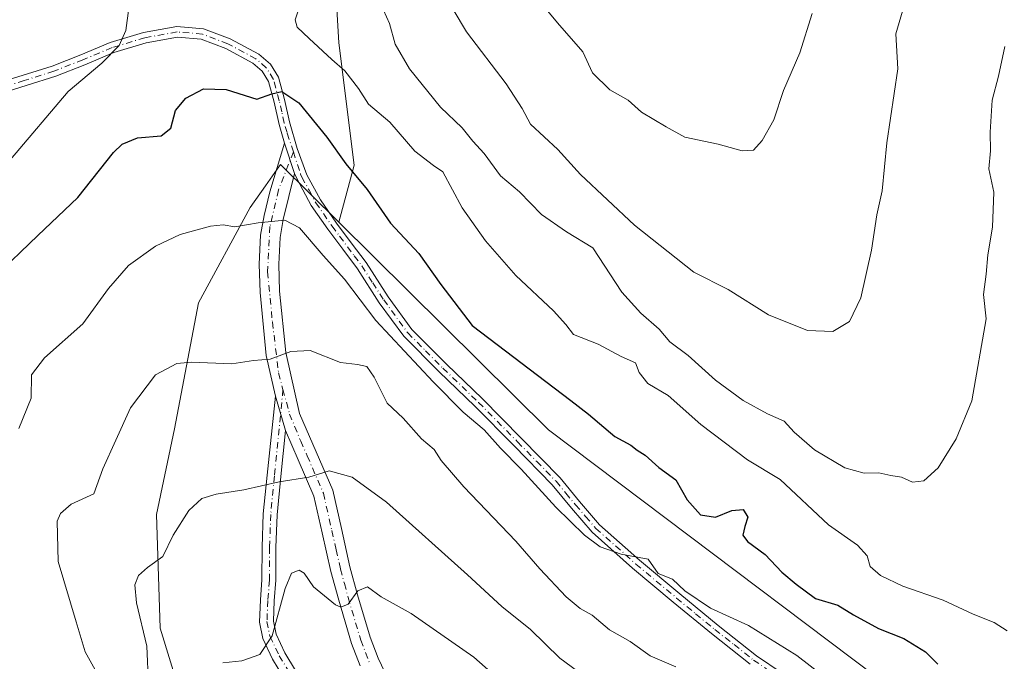
# Model space of a CAD drawing. Units: metres. Extents: x 620727 to 624178, y 4750313 to 4752725.
# Drawn here: x 621193 to 621396, y 4751919 to 4752052 of the extents above; entities that cross this region are included whole.
import ezdxf

# ---------------------------------------------------------------- set-up
doc = ezdxf.new("R2010")
doc.units = ezdxf.units.M
doc.header["$MEASUREMENT"] = 0
doc.linetypes.add('DGN Style 4', pattern=[2.6384748266838614, 1.318413404963828, -0.6592067024819142, 0.001648016756204785, -0.6592067024819142])
for name, color, linetype, lineweight in [('Arbolado forestal CxS', 92, 'Continuous', 0), ('Camino Cxs', 7, 'Continuous', 0), ('Camino eje', 30, 'DGN Style 4', 13), ('Curva de nivel maestra', 30, 'Continuous', 30), ('Curva de nivel normal', 30, 'Continuous', 0), ('Pastizal CxS', 92, 'Continuous', 0)]:
    doc.layers.add(name, color=color, linetype=linetype, lineweight=lineweight)

# ---------------------------------------------------------------- blocks, each defined once
blk = doc.blocks.new('*U7')
at = {"layer": 'Arbolado forestal CxS', "color": 92, "linetype": 'Continuous', "lineweight": 0}
blk.add_polyline3d([(621228.0267000003, 4751905.1317, 593.1944999999978), (621221.5811000001, 4751926.061600001, 590.931700000001), (621220.8405999999, 4751949.558499999, 588.1300999999949), (621224.5732000005, 4751967.361500001, 586.676099999997), (621229.5377000002, 4751993.4264, 582.2531000000017), (621240.2481000006, 4752013.1669, 579.0630999999995), (621243.4403999997, 4752017.6801, 578.3246999999974), (621245.8755000001, 4752021.1231, 577.6857000000019), (621246.5592999998, 4752022.0899, 577.5038999999961), (621258.6457000002, 4752010.114399999, 578.1793000000034), (621302.0639000004, 4751967.0943, 577.126099999994), (621394.1919, 4751897.652899999, 577.5892000000022)], dxfattribs=at)

msp = doc.modelspace()

# ---------------------------------------------------------------- linework, layer by layer
at = {"layer": 'Arbolado forestal CxS', "color": 92, "linetype": 'Continuous', "lineweight": 0}
for points in [[(621258.6457000002, 4752010.114399999, 578.1793000000034), (621246.5592999998, 4752022.0899, 577.5038999999961), (621245.8755000001, 4752021.1231, 577.6857000000019), (621243.4403999997, 4752017.6801, 578.3246999999974), (621240.2481000006, 4752013.1669, 579.0630999999995), (621229.5377000002, 4751993.4264, 582.2531000000017), (621224.5732000005, 4751967.361500001, 586.676099999997), (621220.8405999999, 4751949.558499999, 588.1300999999949), (621221.5811000001, 4751926.061600001, 590.931700000001), (621228.0267000003, 4751905.1317, 593.1944999999978)], [(621258.6457000002, 4752010.114399999, 578.1793000000034), (621302.0639000004, 4751967.0943, 577.126099999994), (621394.1919, 4751897.652899999, 577.5892000000022)]]:
    msp.add_polyline3d(points, dxfattribs=at)
at = {"layer": 'Camino Cxs', "color": 7, "linetype": 'Continuous', "lineweight": 0, "extrusion": (-0.03434815057390911, 0.1072954604893574, 0.9936336793358651), "elevation": 489105.89540246, "flags": 128}
msp.add_lwpolyline([(-2040492.048716792, -4308697.255309858), (-2040492.048716792, -4308690.587416529)], dxfattribs=at)
msp.add_lwpolyline([(-2040492.048716792, -4308697.255309858), (-2040492.048716792, -4308690.587416529)], dxfattribs=at)
at = {"layer": 'Camino Cxs', "color": 7, "linetype": 'Continuous', "lineweight": 0, "extrusion": (-0.02780889826702078, 0.09544121883760259, 0.9950465511341505), "elevation": 436842.9744961387, "flags": 128}
msp.add_lwpolyline([(-1925756.602899239, -4366673.06677141), (-1925756.602899239, -4366665.666112352)], dxfattribs=at)
msp.add_lwpolyline([(-1925756.602899239, -4366673.06677141), (-1925756.602899239, -4366665.666112352)], dxfattribs=at)
at = {"layer": 'Camino Cxs', "color": 7, "linetype": 'Continuous', "lineweight": 0}
for points in [[(621186.9801000003, 4752038.610099999, 567.289300000004), (621199.2401000002, 4752042.450099999, 568.6089999999967), (621205.2001, 4752044.790100001, 570.6318000000028), (621211.2701000003, 4752047.3201, 570.3377000000038), (621218.1801000005, 4752049.4001, 570.556700000001), (621225.0900999998, 4752050.640100001, 571.1324000000022), (621230.6001000004, 4752050.170100001, 571.7198000000062), (621236.1001000004, 4752048.0801, 572.5847000000067), (621242.0500999996, 4752044.9001, 573.5142000000051), (621244.4301000005, 4752042.8201, 574.1138000000064), (621246.0900999998, 4752040.1501, 574.8598999999958), (621247.3501000004, 4752035.540100001, 576.0283999999956), (621248.3901000004, 4752030.9301, 576.9565000000002), (621250.0000999998, 4752025.420100001, 577.809500000003), (621251.9700999996, 4752019.920100001, 578.2709999999934), (621254.7901, 4752014.7401, 579.9428999999947), (621258.1201, 4752009.940099999, 580.9220999999961), (621261.1901000004, 4752005.840100001, 580.9956999999995), (621264.2600999996, 4752001.7501, 581.0347000000038), (621268.8101000005, 4751994.700099999, 581.8788000000059), (621273.7301000003, 4751987.920100001, 582.2884000000049), (621280.9600999998, 4751980.670100001, 582.1114999999991), (621288.3300999999, 4751973.590100001, 582.4008999999933), (621296.4101, 4751965.420100001, 580.9407999999967), (621304.4501, 4751957.200099999, 580.178899999999), (621308.4901000002, 4751952.300100001, 584.1833999999944), (621312.6401000004, 4751947.4801, 583.8491999999969), (621320.8800999997, 4751940.1501, 582.4320000000008), (621329.2801000001, 4751933.140100001, 584.5062999999936), (621337.1601, 4751926.630100001, 584.5880000000034), (621345.1601, 4751920.340100001, 584.5240999999951), (621350.4700999996, 4751916.7401, 584.625)], [(621186.9801000003, 4752038.610099999, 567.289300000004), (621199.2401000002, 4752042.450099999, 568.6089999999967), (621205.2001, 4752044.790100001, 570.6318000000028), (621211.2701000003, 4752047.3201, 570.3377000000038), (621218.1801000005, 4752049.4001, 570.556700000001), (621225.0900999998, 4752050.640100001, 571.1324000000022), (621230.6001000004, 4752050.170100001, 571.7198000000062), (621236.1001000004, 4752048.0801, 572.5847000000067), (621242.0500999996, 4752044.9001, 573.5142000000051), (621244.4301000005, 4752042.8201, 574.1138000000064), (621246.0900999998, 4752040.1501, 574.8598999999958), (621247.3501000004, 4752035.540100001, 576.0283999999956), (621248.3901000004, 4752030.9301, 576.9565000000002), (621250.0000999998, 4752025.420100001, 577.809500000003), (621251.9700999996, 4752019.920100001, 578.2709999999934), (621254.7901, 4752014.7401, 579.9428999999947), (621258.1201, 4752009.940099999, 580.9220999999961), (621261.1901000004, 4752005.840100001, 580.9956999999995), (621264.2600999996, 4752001.7501, 581.0347000000038), (621268.8101000005, 4751994.700099999, 581.8788000000059), (621273.7301000003, 4751987.920100001, 582.2884000000049), (621280.9600999998, 4751980.670100001, 582.1114999999991), (621288.3300999999, 4751973.590100001, 582.4008999999933), (621296.4101, 4751965.420100001, 580.9407999999967), (621304.4501, 4751957.200099999, 580.178899999999), (621308.4901000002, 4751952.300100001, 584.1833999999944), (621312.6401000004, 4751947.4801, 583.8491999999969), (621320.8800999997, 4751940.1501, 582.4320000000008), (621329.2801000001, 4751933.140100001, 584.5062999999936), (621337.1601, 4751926.630100001, 584.5880000000034), (621345.1601, 4751920.340100001, 584.5240999999951), (621350.4700999996, 4751916.7401, 584.625)], [(621247.3901000004, 4752026.4901, 577.3996999999945), (621246.2600999996, 4752030.380100001, 576.8460999999952), (621245.2100999998, 4752035.0101, 575.8092000000033), (621244.0500999996, 4752039.2601, 574.7059000000008), (621242.7301000003, 4752041.380100001, 574.1784000000043), (621240.7901, 4752043.0801, 573.7649999999994), (621235.1901000004, 4752046.0701, 572.8445000000065), (621230.1001000004, 4752048.0001, 571.854800000001), (621225.2001, 4752048.420100001, 571.2734000000055), (621218.6901000004, 4752047.2501, 570.7856999999931), (621212.0100999996, 4752045.2401, 571.9768999999942), (621206.0301000001, 4752042.7501, 572.5752000000066), (621199.9700999996, 4752040.370100001, 570.3625999999931), (621187.6401000004, 4752036.5001, 567.902700000006), (621175.3101000005, 4752032.670100001, 567.3592999999964), (621162.3800999997, 4752028.700099999, 567.1298999999999), (621149.5000999998, 4752024.7501, 566.6946999999927), (621146.0000999998, 4752023.4901, 567.6603000000032), (621142.7100999998, 4752021.840100001, 567.6900000000023), (621135.8701, 4752017.6601, 566.994399999996), (621128.9600999998, 4752013.440099999, 565.5207999999984), (621125.3701, 4752011.2601, 565.1175999999978), (621122.1401000004, 4752009.290100001, 564.7832999999955), (621119.3493999997, 4752006.625600001, 563.498900000006)], [(621343.8501000004, 4751918.5601, 583.9073999999965), (621335.7801000001, 4751924.920100001, 584.0146999999997), (621327.8800999997, 4751931.440099999, 584.4331999999995), (621319.4401000004, 4751938.4801, 582.4879999999976), (621311.0701000001, 4751945.9301, 583.3475999999937), (621306.8000999996, 4751950.880100001, 583.4792000000016), (621302.8101000005, 4751955.7301, 581.0105999999942), (621294.8400999998, 4751963.870100001, 583.0832999999984), (621286.7801000001, 4751972.020099999, 582.9661000000051), (621279.4101, 4751979.100099999, 583.7274999999936), (621272.0500999996, 4751986.4901, 582.8545000000013), (621267.0000999998, 4751993.450099999, 581.1152000000002), (621262.4501, 4752000.4901, 580.4805999999953), (621259.4301000005, 4752004.520099999, 581.6356999999989), (621256.3300999999, 4752008.6501, 581.1297999999952), (621252.9101, 4752013.5801, 579.7563999999984), (621249.9600999998, 4752019.020099999, 578.3056999999973), (621249.4101, 4752020.1801, 578.1508999999933), (621247.3901000004, 4752026.4901, 577.3996999999945), (621246.2600999996, 4752030.380100001, 576.8460999999952), (621245.2100999998, 4752035.0101, 575.8092000000033), (621244.0500999996, 4752039.2601, 574.7059000000008), (621242.7301000003, 4752041.380100001, 574.1784000000043), (621240.7901, 4752043.0801, 573.7649999999994), (621235.1901000004, 4752046.0701, 572.8445000000065), (621230.1001000004, 4752048.0001, 571.854800000001), (621225.2001, 4752048.420100001, 571.2734000000055), (621218.6901000004, 4752047.2501, 570.7856999999931), (621212.0100999996, 4752045.2401, 571.9768999999942), (621206.0301000001, 4752042.7501, 572.5752000000066), (621199.9700999996, 4752040.370100001, 570.3625999999931), (621187.6401000004, 4752036.5001, 567.902700000006)], [(621263.0301000001, 4751918.220100001, 601.6566000000021), (621261.2301000003, 4751922.9001, 599.5397999999988), (621258.5900999998, 4751931.840100001, 599.1432000000059), (621256.9901000002, 4751937.800100001, 597.2614999999934), (621255.1901000004, 4751945.8101, 595.2517999999982), (621253.4700999996, 4751953.380100001, 591.5562999999966), (621250.2001, 4751960.9301, 589.5899999999965), (621247.5401, 4751967.0101, 588.5763000000006), (621245.4801000003, 4751974.0801, 587.8405999999959), (621243.5900999998, 4751982.530099999, 585.4569000000047), (621242.2901, 4751995.590100001, 583.1937999999936), (621242.1101000002, 4752001.460100001, 581.7998999999982), (621242.4101, 4752007.440099999, 580.6676000000007), (621243.1401000004, 4752011.540100001, 579.8622999999934), (621244.3201000001, 4752016.4001, 578.8335999999981), (621247.3901000004, 4752026.4901, 577.3996999999945), (621249.4101, 4752020.1801, 578.1508999999933), (621248.2600999996, 4752015.440099999, 579.0684000000037), (621247.1101000002, 4752010.710100001, 581.0152999999991), (621246.4501, 4752006.9801, 582.6809999999969), (621246.1700999998, 4752001.420100001, 583.8562999999995), (621246.3400999998, 4751995.860099999, 586.1281000000017), (621247.6101000002, 4751983.170100001, 586.9435999999987), (621250.4401000004, 4751970.520099999, 590.5871000000043), (621253.9200999998, 4751962.550100001, 590.9735999999976), (621257.3501000004, 4751954.640100001, 592.0883000000031), (621259.1501000002, 4751946.710100001, 594.444399999993), (621260.9301000005, 4751938.770099999, 597.940300000002), (621262.5000999998, 4751932.940099999, 598.7943999999989), (621265.0800999999, 4751924.200099999, 600.0011999999988), (621266.7600999996, 4751919.840100001, 601.4422999999952), (621268.8701, 4751915.4801, 601.9244999999937)], [(621245.4801000003, 4751974.0801, 587.8405999999959), (621243.5900999998, 4751982.530099999, 585.4569000000047), (621242.2901, 4751995.590100001, 583.1937999999936), (621242.1101000002, 4752001.460100001, 581.7998999999982), (621242.4101, 4752007.440099999, 580.6676000000007), (621243.1401000004, 4752011.540100001, 579.8622999999934), (621244.3201000001, 4752016.4001, 578.8335999999981), (621247.3901000004, 4752026.4901, 577.3996999999945)], [(621249.4101, 4752020.1801, 578.1508999999933), (621248.2600999996, 4752015.440099999, 579.0684000000037), (621247.1101000002, 4752010.710100001, 581.0152999999991), (621246.4501, 4752006.9801, 582.6809999999969), (621246.1700999998, 4752001.420100001, 583.8562999999995), (621246.3400999998, 4751995.860099999, 586.1281000000017), (621247.6101000002, 4751983.170100001, 586.9435999999987), (621250.4401000004, 4751970.520099999, 590.5871000000043), (621253.9200999998, 4751962.550100001, 590.9735999999976), (621257.3501000004, 4751954.640100001, 592.0883000000031), (621259.1501000002, 4751946.710100001, 594.444399999993), (621260.9301000005, 4751938.770099999, 597.940300000002), (621262.5000999998, 4751932.940099999, 598.7943999999989), (621265.0800999999, 4751924.200099999, 600.0011999999988), (621266.7600999996, 4751919.840100001, 601.4422999999952), (621268.8701, 4751915.4801, 601.9244999999937)], [(621343.8501000004, 4751918.5601, 583.9073999999965), (621335.7801000001, 4751924.920100001, 584.0146999999997), (621327.8800999997, 4751931.440099999, 584.4331999999995), (621319.4401000004, 4751938.4801, 582.4879999999976), (621311.0701000001, 4751945.9301, 583.3475999999937), (621306.8000999996, 4751950.880100001, 583.4792000000016), (621302.8101000005, 4751955.7301, 581.0105999999942), (621294.8400999998, 4751963.870100001, 583.0832999999984), (621286.7801000001, 4751972.020099999, 582.9661000000051), (621279.4101, 4751979.100099999, 583.7274999999936), (621272.0500999996, 4751986.4901, 582.8545000000013), (621267.0000999998, 4751993.450099999, 581.1152000000002), (621262.4501, 4752000.4901, 580.4805999999953), (621259.4301000005, 4752004.520099999, 581.6356999999989), (621256.3300999999, 4752008.6501, 581.1297999999952), (621252.9101, 4752013.5801, 579.7563999999984), (621249.9600999998, 4752019.020099999, 578.3056999999973), (621249.4101, 4752020.1801, 578.1508999999933)], [(621247.2200999996, 4751915.770099999, 597.7681000000011), (621244.9001000002, 4751919.610099999, 597.6659999999974), (621242.8601000002, 4751923.880100001, 596.276199999993), (621242.1801000005, 4751927.280099999, 595.2905000000028), (621242.3601000002, 4751931.890100001, 594.758600000001), (621242.7001, 4751936.0701, 593.9756000000052), (621242.7100999998, 4751942.8201, 592.7994000000035), (621242.9600999998, 4751949.720100001, 591.1833999999944), (621243.7401000002, 4751957.7401, 589.5810000000056), (621245.4801000003, 4751974.0801, 587.8405999999959), (621247.5401, 4751967.0101, 588.5763000000006), (621246.6001000004, 4751957.460100001, 589.7458999999944), (621245.8300999999, 4751949.520099999, 592.167100000006), (621245.5800999999, 4751942.7601, 595.2627000000066), (621245.5701000001, 4751935.960100001, 596.3222999999998), (621245.2301000003, 4751931.720100001, 596.6218999999984), (621245.0601000005, 4751927.5101, 596.6782999999997), (621245.6101000002, 4751924.790100001, 597.1750999999931), (621247.4301000005, 4751920.970100001, 597.6172999999981), (621249.6700999998, 4751917.270099999, 599.3491999999969)], [(621247.2200999996, 4751915.770099999, 597.7681000000011), (621244.9001000002, 4751919.610099999, 597.6659999999974), (621242.8601000002, 4751923.880100001, 596.276199999993), (621242.1801000005, 4751927.280099999, 595.2905000000028), (621242.3601000002, 4751931.890100001, 594.758600000001), (621242.7001, 4751936.0701, 593.9756000000052), (621242.7100999998, 4751942.8201, 592.7994000000035), (621242.9600999998, 4751949.720100001, 591.1833999999944), (621243.7401000002, 4751957.7401, 589.5810000000056), (621245.4801000003, 4751974.0801, 587.8405999999959)], [(621247.5401, 4751967.0101, 588.5763000000006), (621246.6001000004, 4751957.460100001, 589.7458999999944), (621245.8300999999, 4751949.520099999, 592.167100000006), (621245.5800999999, 4751942.7601, 595.2627000000066), (621245.5701000001, 4751935.960100001, 596.3222999999998), (621245.2301000003, 4751931.720100001, 596.6218999999984), (621245.0601000005, 4751927.5101, 596.6782999999997), (621245.6101000002, 4751924.790100001, 597.1750999999931), (621247.4301000005, 4751920.970100001, 597.6172999999981), (621249.6700999998, 4751917.270099999, 599.3491999999969)], [(621263.0301000001, 4751918.220100001, 601.6566000000021), (621261.2301000003, 4751922.9001, 599.5397999999988), (621258.5900999998, 4751931.840100001, 599.1432000000059), (621256.9901000002, 4751937.800100001, 597.2614999999934), (621255.1901000004, 4751945.8101, 595.2517999999982), (621253.4700999996, 4751953.380100001, 591.5562999999966), (621250.2001, 4751960.9301, 589.5899999999965), (621247.5401, 4751967.0101, 588.5763000000006)]]:
    msp.add_polyline3d(points, dxfattribs=at)
at = {"layer": 'Camino eje', "color": 30, "linetype": 'DGN Style 4', "lineweight": 13}
for points in [[(621249.1930999998, 4752024.679500001, 577.7538999999961), (621247.8901000004, 4752028.710100001, 577.1946000000025), (621247.3251, 4752030.655099999, 576.8632999999973), (621246.8000999996, 4752032.970100001, 576.4618000000046), (621246.2801000001, 4752035.2751, 575.9135999999999), (621245.0701000001, 4752039.7051, 574.7909000000072), (621243.5800999999, 4752042.100099999, 574.1710000000021), (621241.4200999998, 4752043.9901, 573.6437000000005), (621235.6451000003, 4752047.075099999, 572.699299999993), (621233.1001000004, 4752048.040100001, 572.2091999999975), (621230.3501000004, 4752049.085100001, 571.7896999999939), (621225.1451000003, 4752049.530099999, 571.2027999999991), (621218.4351000005, 4752048.325099999, 570.645399999994), (621211.6401000004, 4752046.280099999, 571.1772999999957), (621205.6151000002, 4752043.770099999, 571.5531999999948), (621199.6051000003, 4752041.4101, 569.4590000000027), (621193.4401000004, 4752039.475099999, 568.3499000000012), (621187.3101000005, 4752037.5551, 567.399900000004)], [(621249.1930999998, 4752024.679500001, 577.7538999999961), (621246.1297000004, 4752016.829700001, 578.6625000000058), (621244.3537, 4752009.2181, 580.9250999999931), (621243.8463000003, 4751999.830499999, 583.0776999999945), (621244.8611000003, 4751989.428099999, 586.2753999999986), (621246.1297000004, 4751978.898700001, 587.087400000004), (621247.0475000005, 4751975.4827, 588.2734000000055)], [(621249.1930999998, 4752024.679500001, 577.7538999999961), (621250.6901000004, 4752020.050100001, 578.2108000000007), (621250.9650999998, 4752019.470100001, 578.2888999999996), (621252.4401000004, 4752016.7501, 578.7866000000067), (621253.8501000004, 4752014.1601, 579.8267000000051), (621257.2251000004, 4752009.295100001, 580.8715999999986), (621258.7751000002, 4752007.2301, 580.993100000007), (621261.8201000001, 4752003.165100001, 580.5481), (621263.3551000003, 4752001.120100001, 580.6916999999958), (621265.6300999997, 4751997.595100001, 581.7538000000059), (621267.9051000001, 4751994.075099999, 581.3521000000037), (621272.8901000004, 4751987.2051, 582.3018000000011), (621276.5701000001, 4751983.5101, 582.8537999999971), (621280.1851000005, 4751979.8851, 582.8141000000032), (621287.5551000005, 4751972.8051, 582.3742000000057), (621295.6250999998, 4751964.645099999, 581.9328999999998), (621299.6101000002, 4751960.575099999, 581.2899999999936), (621303.6300999997, 4751956.465100001, 580.6227000000072), (621305.6501000002, 4751954.015100001, 582.428700000004), (621307.6451000003, 4751951.590100001, 583.6779999999999), (621309.7200999996, 4751949.1801, 583.5804000000062), (621311.8551000003, 4751946.7051, 583.5408000000025), (621320.1601, 4751939.315099999, 582.4269999999962), (621328.5800999999, 4751932.290100001, 584.5752000000066), (621332.5201000003, 4751929.0351, 583.3107000000019), (621336.4700999996, 4751925.7751, 584.1900000000023), (621340.4700999996, 4751922.630100001, 583.9832000000024), (621344.5050999997, 4751919.450099999, 584.1435000000056), (621347.2301000003, 4751917.6051, 582.7577000000019)], [(621247.0475000005, 4751975.4827, 588.2734000000055), (621245.2862999998, 4751957.588500001, 589.6684999999999), (621244.5125000002, 4751949.608300001, 591.7069000000047), (621244.2600999996, 4751942.785499999, 594.1270999999979), (621244.2500999998, 4751936.013900001, 595.244399999996), (621243.9121000003, 4751931.799500001, 595.681500000006), (621243.7346999999, 4751927.404300001, 595.845100000006), (621244.3485000003, 4751924.369100001, 596.7118000000046), (621246.2666999997, 4751920.342900001, 597.5561000000016), (621248.5453000005, 4751916.579100001, 598.3788999999961)], [(621247.0475000005, 4751975.4827, 588.2734000000055), (621248.4133000001, 4751970.3991, 589.4192000000039), (621250.7301000003, 4751964.780099999, 590.0446999999986), (621252.0601000005, 4751961.7401, 589.903999999995), (621255.4101, 4751954.0101, 591.6965999999958), (621257.1700999998, 4751946.2601, 594.1334000000061), (621258.0601000005, 4751942.290100001, 595.403999999995), (621258.9600999998, 4751938.2851, 597.3613000000041), (621259.7600999996, 4751935.3051, 598.4097999999941), (621260.5450999998, 4751932.390100001, 598.8800999999949), (621263.1551000001, 4751923.550100001, 599.1572000000015), (621264.8951000003, 4751919.030099999, 601.3638999999966)]]:
    msp.add_polyline3d(points, dxfattribs=at)
at = {"layer": 'Curva de nivel maestra', "color": 30, "linetype": 'Continuous', "lineweight": 30, "elevation": 575, "flags": 128}
msp.add_lwpolyline([(621187.1500000004, 4751998.6501), (621196.25, 4752007.380100001), (621204.5800000001, 4752015.270099999), (621211.9100000003, 4752024.5701), (621213.7300000006, 4752026.3101), (621216.9100000003, 4752027.610099999), (621221.7999999998, 4752027.9801), (621223.79, 4752029.610099999), (621224.7999999998, 4752033.2601), (621226.9100000003, 4752035.840100001), (621230.5800000001, 4752037.720100001), (621235.25, 4752037.630100001), (621241.6200000001, 4752035.600099999), (621244.7599999999, 4752036.7301), (621246.7999999998, 4752037.210100001), (621250.2999999998, 4752034.8301), (621256.0999999996, 4752027.7601), (621260.0499999998, 4752022.220100001), (621264.5099999999, 4752016.870100001), (621269.3499999996, 4752009.9001), (621275.1600000003, 4752003.6501), (621279.75, 4751997.2401), (621286.2300000006, 4751988.720100001), (621306.6600000003, 4751973.210100001), (621310.2999999998, 4751970.360099999), (621315.7699999996, 4751965.7301), (621319.1299999999, 4751963.960100001), (621320.4199999999, 4751962.9001), (621322.0599999996, 4751961.870100001), (621324.9000000004, 4751959.3301), (621328.4400000004, 4751956.800100001), (621330.7699999996, 4751952.640100001), (621333.5, 4751949.530099999), (621336.6699999999, 4751949.0101), (621340.0099999999, 4751950.4001), (621342.3700000001, 4751950.600099999), (621343.3099999996, 4751949.050100001), (621342.7000000002, 4751947.0701), (621342.3099999996, 4751945.280099999), (621343.2599999999, 4751944.0001), (621346.9100000003, 4751941.290100001), (621350.4100000003, 4751937.640100001), (621353.3300000001, 4751935.170100001), (621357.3399999999, 4751932.1601), (621362, 4751930.8101), (621365.25, 4751928.800100001), (621370.4299999997, 4751926.0001), (621375.6600000003, 4751923.920100001), (621380.1100000005, 4751921.1501), (621382.6900000004, 4751918.590100001)], dxfattribs=at)
at = {"layer": 'Curva de nivel normal', "color": 30, "linetype": 'Continuous', "lineweight": 0, "flags": 128}
for points, elevation in [([(621251.5899999999, 4752058.07), (621249.5800000001, 4752052.01), (621249.9900000002, 4752050.550000001), (621252.5, 4752048.180000001), (621257.1600000003, 4752043.84), (621259.8600000005, 4752041.480000001), (621262.6600000003, 4752037.810000001), (621264.7800000003, 4752034.600000001), (621269.1900000004, 4752030.83), (621274.3399999999, 4752024.84), (621278.25, 4752021.890000001), (621280.1799999997, 4752020.58), (621284.1299999999, 4752013.07), (621289.0300000003, 4752006.279999999), (621295.25, 4751999.109999999), (621303.1100000005, 4751991.77), (621305.6299999999, 4751988.92), (621307.2000000002, 4751986.84), (621312.3099999996, 4751984.850000001), (621317.0899999999, 4751982.289999999), (621320.04, 4751981), (621320.8200000003, 4751979.029999999), (621322.5999999996, 4751976.75), (621326.8399999999, 4751974.199999999), (621333.5800000001, 4751968.199999999), (621343.25, 4751960.939999999), (621350.0199999996, 4751956.82), (621360.0099999999, 4751947.470000001), (621366.04, 4751943.230000001), (621368.0800000001, 4751941.029999999), (621368.6399999997, 4751938.83), (621370.79, 4751936.939999999), (621375.4600000001, 4751934.74), (621383.8099999996, 4751931.810000001), (621389.9800000006, 4751928.930000001), (621394.3899999997, 4751927.220000001), (621397.0300000003, 4751925.52)], 570.0000000000001), ([(621279.3600000005, 4752059.189999999), (621285.0599999996, 4752049.550000001), (621293.29, 4752038.779999999), (621296.5800000001, 4752033.640000001), (621298.3499999996, 4752030.449999999), (621304, 4752025.17), (621308.7000000002, 4752019.99), (621319.8399999999, 4752009.5), (621332.1399999997, 4751999.800000001), (621339.2400000002, 4751996.189999999), (621347.6100000005, 4751990.960000001), (621355.7000000002, 4751987.699999999), (621360.9400000004, 4751987.52), (621364.4100000003, 4751989.59), (621366.7400000002, 4751994.449999999), (621368.9800000006, 4752004.300000001), (621370.0499999998, 4752011.640000001), (621371.1500000004, 4752016.630000001), (621372.1200000001, 4752026.539999999), (621374.4199999999, 4752041.91), (621374.0099999999, 4752049.17), (621376.4400000004, 4752057.449999999)], 560), ([(621356.6799999997, 4752053.350000001), (621354.1100000005, 4752045.230000001), (621350.7400000002, 4752037.380000001), (621348.7000000002, 4752031.32), (621346.3099999996, 4752027.02), (621344.5, 4752025.039999999), (621342.1299999999, 4752024.890000001), (621337.2000000002, 4752026.27), (621330.2599999999, 4752027.75), (621326.4000000004, 4752029.91), (621321.3200000003, 4752032.92), (621318.5599999996, 4752035.41), (621314.7300000006, 4752037.550000001), (621311.1799999997, 4752041.09), (621309.1399999997, 4752045.4), (621303.9299999997, 4752051.4), (621298.4900000002, 4752058.07)], 555), ([(621266.6299999999, 4752056.84), (621269.0999999996, 4752051.289999999), (621270.2800000003, 4752047.029999999), (621273.2800000003, 4752041.869999999), (621279.7100000001, 4752033.949999999), (621284.1500000004, 4752029.65), (621286.3600000005, 4752026.930000001), (621288.75, 4752024.34), (621292.0700000003, 4752019.730000001), (621296.0300000003, 4752016.439999999), (621300.6299999999, 4752011.710000001), (621305.7999999998, 4752008.100000001), (621311.2199999997, 4752004.789999999), (621317.25, 4751995.65), (621321.1900000004, 4751991.300000001), (621324.9400000004, 4751988), (621327.1799999997, 4751985.34), (621331.0099999999, 4751982.5), (621336.6100000005, 4751977.430000001), (621342.3799999999, 4751973.199999999), (621347.4100000003, 4751970.449999999), (621350.8799999999, 4751968.890000001), (621352.9199999999, 4751966.619999999), (621357.1200000001, 4751962.949999999), (621363.4500000002, 4751959.27), (621367.4299999997, 4751958.15), (621370.4600000001, 4751958.199999999), (621372.9400000004, 4751957.66), (621375.1500000004, 4751957.300000001), (621377.4699999997, 4751956.289999999), (621379.7800000003, 4751956.539999999), (621382.7599999999, 4751959.279999999), (621386.5199999996, 4751965.25), (621389.7199999997, 4751973.109999999), (621392.6699999999, 4751990.130000001), (621392.1699999999, 4751995.140000001), (621392.7300000006, 4751999.34), (621393.0199999996, 4752003.390000001), (621393.9800000006, 4752009.09), (621394.2699999996, 4752016.359999999), (621393.2800000003, 4752021.199999999), (621393.6299999999, 4752024.9), (621393.5300000003, 4752028.800000001), (621393.9299999997, 4752035.42), (621395.29, 4752040.380000001), (621396.5899999999, 4752046.49)], 565), ([(621190.5800000001, 4752023.130000001), (621202.5199999996, 4752037.189999999), (621209.5099999999, 4752043.029999999), (621213.1500000004, 4752046.75), (621214.5199999996, 4752049.800000001), (621215.1299999999, 4752054.42)], 570.0000000000001), ([(621192.3499999996, 4751967.4), (621194.9199999999, 4751973.680000001), (621194.9800000006, 4751978.539999999), (621197.6500000004, 4751982.060000001), (621205.6200000001, 4751989.07), (621210.9100000003, 4751996.4), (621215.0800000001, 4752001.16), (621220.6699999999, 4752005.16), (621225.7400000002, 4752007.560000001), (621232.0499999998, 4752009.32), (621234.6799999997, 4752009.59), (621237.0899999999, 4752009.180000001), (621241.9100000003, 4752010.02), (621247.4000000004, 4752010.560000001), (621250.4400000004, 4752008.930000001), (621255.4000000004, 4752003.220000001), (621259.8200000003, 4751998.32), (621266.2599999999, 4751989.76), (621278.1699999999, 4751977.07), (621284.3700000001, 4751970.789999999), (621288.7300000006, 4751967.100000001), (621292.1299999999, 4751963.300000001), (621296.4100000003, 4751958.99), (621303.5800000001, 4751951.08), (621309.5, 4751945.33), (621312.7400000002, 4751942.890000001), (621317.0899999999, 4751941.34), (621322.6699999999, 4751940.33), (621324.7800000003, 4751937.4), (621327.7199999997, 4751936.210000001), (621330.3200000003, 4751933.810000001), (621335.5999999996, 4751930.180000001), (621343.4600000001, 4751926.630000001), (621353.4800000006, 4751920.390000001), (621358.9800000006, 4751916.130000001)], 580.0000000000001), ([(621208.1699999999, 4751917.4), (621206.0499999998, 4751921.15), (621204.2400000002, 4751927.380000001), (621200.5099999999, 4751939.82), (621200.29, 4751948.24), (621200.9400000004, 4751949.810000001), (621203.1799999997, 4751951.74), (621207.8899999997, 4751953.9), (621209.75, 4751959.039999999), (621212.4100000003, 4751965.01), (621215.4600000001, 4751971.65), (621220.6299999999, 4751978.539999999), (621225.0300000003, 4751980.869999999), (621228.0800000001, 4751981.130000001), (621236.4500000002, 4751980.800000001), (621240.9699999997, 4751981.460000001), (621244.3899999997, 4751981.779999999), (621248.6799999997, 4751983.34), (621252.7000000002, 4751983.52), (621258.9400000004, 4751981.060000001), (621262.4600000001, 4751980.680000001), (621264.4299999997, 4751980.24), (621265.9699999997, 4751978.060000001), (621268.6299999999, 4751972.67), (621271.9600000001, 4751969.550000001), (621275.7400000002, 4751965.230000001), (621278.3899999997, 4751963.08), (621279.79, 4751960.800000001), (621284.5199999996, 4751955.34), (621295.3099999996, 4751944.029999999), (621300.2800000003, 4751938.300000001), (621305.7199999997, 4751932.539999999), (621308.6200000001, 4751930.109999999), (621311.0800000001, 4751928.76), (621314.7100000001, 4751925.720000001), (621318.9400000004, 4751923.310000001), (621323.1299999999, 4751920.300000001), (621328.4000000004, 4751918.060000001)], 585), ([(621219.1600000003, 4751914.32), (621218.8499999996, 4751922.34), (621216.7400000002, 4751931.289999999), (621216.3799999999, 4751935), (621217.1399999997, 4751936.970000001), (621218.9800000006, 4751938.58), (621222.1399999997, 4751940.9), (621224.3200000003, 4751945.300000001), (621227.5199999996, 4751950.4), (621230.2400000002, 4751952.869999999), (621233.2000000002, 4751953.83), (621238.9100000003, 4751954.67), (621246.2800000003, 4751956.350000001), (621252.3799999999, 4751957.34), (621256.6100000005, 4751958.600000001), (621261.3600000005, 4751957.32), (621268.4600000001, 4751952.15), (621285.2599999999, 4751937.07), (621292.4000000004, 4751930.560000001), (621298.29, 4751925.779999999), (621304.3600000005, 4751919.850000001), (621309.3600000005, 4751916.180000001)], 590), ([(621234.5899999999, 4751918.9), (621238.5, 4751919.310000001), (621242.25, 4751920.58), (621244.8099999996, 4751924.449999999), (621247.5099999999, 4751934.289999999), (621248.8099999996, 4751937.42), (621250.3799999999, 4751938.08), (621251.4299999997, 4751937.439999999), (621253.3799999999, 4751934.619999999), (621257.9100000003, 4751930.859999999), (621259.0499999998, 4751930.4), (621260.5800000001, 4751931), (621262.5800000001, 4751933.800000001), (621264.54, 4751934.619999999), (621267.3899999997, 4751932.560000001), (621273.5999999996, 4751929.09), (621286.5499999998, 4751920.039999999), (621295.3200000003, 4751912.300000001)], 595)]:
    msp.add_lwpolyline(points, dxfattribs=dict(at, elevation=elevation))
at = {"layer": 'Pastizal CxS', "color": 92, "linetype": 'Continuous', "lineweight": 0}
for points in [[(621393.0299000005, 4752223.471799999, 534.1153999999951), (621386.2273000004, 4752209.866800001, 529.994000000006), (621362.0972999996, 4752213.0419, 530.172200000001), (621348.7622999996, 4752213.676899999, 530.7410999999993), (621338.6021999996, 4752215.581900001, 529.7122999999992), (621318.2822000004, 4752226.376900001, 527.1321000000025), (621290.3421, 4752237.8069, 525.2682000000059), (621273.8321000002, 4752245.426899999, 524.7280000000028), (621240.1771, 4752253.047, 523.7026000000042), (621230.017, 4752241.616900001, 527.582899999994), (621230.6519999999, 4752223.8369, 533.9894999999962), (621235.7319999998, 4752211.7718, 538.1313999999984), (621238.2720999997, 4752199.071799999, 541.1891999999935), (621239.5420000004, 4752180.0218, 545.1057000000001), (621239.5420000004, 4752166.686799999, 548.2896000000037), (621239.5420000004, 4752152.081800001, 552.4956999999995), (621241.4469999997, 4752139.3817, 555.1983999999939), (621245.2571, 4752122.8717, 558.400999999998), (621252.8771000003, 4752101.2816, 561.4633999999933), (621255.4171000002, 4752087.946599999, 563.5626000000047), (621257.3221000005, 4752069.5316, 566.3349000000017), (621258.5921, 4752047.306500001, 568.6787999999942), (621261.7670999998, 4752021.906500001, 574.6505999999936), (621258.6457000002, 4752010.114399999, 578.1793000000034)], [(621393.0299000005, 4752223.471799999, 534.1153999999951), (621386.2273000004, 4752209.866800001, 529.994000000006), (621362.0972999996, 4752213.0419, 530.172200000001), (621348.7622999996, 4752213.676899999, 530.7410999999993), (621338.6021999996, 4752215.581900001, 529.7122999999992), (621318.2822000004, 4752226.376900001, 527.1321000000025), (621290.3421, 4752237.8069, 525.2682000000059), (621273.8321000002, 4752245.426899999, 524.7280000000028), (621240.1771, 4752253.047, 523.7026000000042), (621230.017, 4752241.616900001, 527.582899999994), (621230.6519999999, 4752223.8369, 533.9894999999962), (621235.7319999998, 4752211.7718, 538.1313999999984), (621238.2720999997, 4752199.071799999, 541.1891999999935), (621239.5420000004, 4752180.0218, 545.1057000000001), (621239.5420000004, 4752166.686799999, 548.2896000000037), (621239.5420000004, 4752152.081800001, 552.4956999999995), (621241.4469999997, 4752139.3817, 555.1983999999939), (621245.2571, 4752122.8717, 558.400999999998), (621252.8771000003, 4752101.2816, 561.4633999999933), (621255.4171000002, 4752087.946599999, 563.5626000000047), (621257.3221000005, 4752069.5316, 566.3349000000017), (621258.5921, 4752047.306500001, 568.6787999999942), (621261.7670999998, 4752021.906500001, 574.6505999999936), (621258.6457000002, 4752010.114399999, 578.1793000000034)], [(621230.017, 4752241.616900001, 527.582899999994), (621230.6519999999, 4752223.8369, 533.9894999999962), (621235.7319999998, 4752211.7718, 538.1313999999984), (621238.2720999997, 4752199.071799999, 541.1891999999935), (621239.5420000004, 4752180.0218, 545.1057000000001), (621239.5420000004, 4752166.686799999, 548.2896000000037), (621239.5420000004, 4752152.081800001, 552.4956999999995), (621241.4469999997, 4752139.3817, 555.1983999999939), (621245.2571, 4752122.8717, 558.400999999998), (621252.8771000003, 4752101.2816, 561.4633999999933), (621255.4171000002, 4752087.946599999, 563.5626000000047), (621257.3221000005, 4752069.5316, 566.3349000000017), (621258.5921, 4752047.306500001, 568.6787999999942), (621261.7670999998, 4752021.906500001, 574.6505999999936), (621258.6457000002, 4752010.114399999, 578.1793000000034), (621246.5592999998, 4752022.0899, 577.5038999999961), (621245.8755000001, 4752021.1231, 577.6857000000019), (621243.4403999997, 4752017.6801, 578.3246999999974), (621240.2481000006, 4752013.1669, 579.0630999999995), (621229.5377000002, 4751993.4264, 582.2531000000017), (621224.5732000005, 4751967.361500001, 586.676099999997), (621220.8405999999, 4751949.558499999, 588.1300999999949), (621221.5811000001, 4751926.061600001, 590.931700000001), (621228.0267000003, 4751905.1317, 593.1944999999978)], [(621394.1919, 4751897.652899999, 577.5892000000022), (621302.0639000004, 4751967.0943, 577.126099999994), (621258.6457000002, 4752010.114399999, 578.1793000000034), (621261.7670999998, 4752021.906500001, 574.6505999999936), (621258.5921, 4752047.306500001, 568.6787999999942), (621257.3221000005, 4752069.5316, 566.3349000000017), (621255.4171000002, 4752087.946599999, 563.5626000000047), (621252.8771000003, 4752101.2816, 561.4633999999933), (621245.2571, 4752122.8717, 558.400999999998), (621241.4469999997, 4752139.3817, 555.1983999999939), (621239.5420000004, 4752152.081800001, 552.4956999999995), (621239.5420000004, 4752166.686799999, 548.2896000000037), (621239.5420000004, 4752180.0218, 545.1057000000001), (621238.2720999997, 4752199.071799999, 541.1891999999935), (621235.7319999998, 4752211.7718, 538.1313999999984), (621230.6519999999, 4752223.8369, 533.9894999999962), (621230.017, 4752241.616900001, 527.582899999994)], [(621258.6457000002, 4752010.114399999, 578.1793000000034), (621246.5592999998, 4752022.0899, 577.5038999999961), (621245.8755000001, 4752021.1231, 577.6857000000019), (621243.4403999997, 4752017.6801, 578.3246999999974), (621240.2481000006, 4752013.1669, 579.0630999999995), (621229.5377000002, 4751993.4264, 582.2531000000017), (621224.5732000005, 4751967.361500001, 586.676099999997), (621220.8405999999, 4751949.558499999, 588.1300999999949), (621221.5811000001, 4751926.061600001, 590.931700000001), (621228.0267000003, 4751905.1317, 593.1944999999978)], [(621258.6457000002, 4752010.114399999, 578.1793000000034), (621302.0639000004, 4751967.0943, 577.126099999994), (621394.1919, 4751897.652899999, 577.5892000000022)]]:
    msp.add_polyline3d(points, dxfattribs=at)

# ---------------------------------------------------------------- block references
at = {"layer": 'Arbolado forestal CxS', "color": 92, "linetype": 'Continuous', "lineweight": 0}
msp.add_blockref('*U7', (0, 0), dxfattribs=at)

doc.saveas('drawing.dxf')
